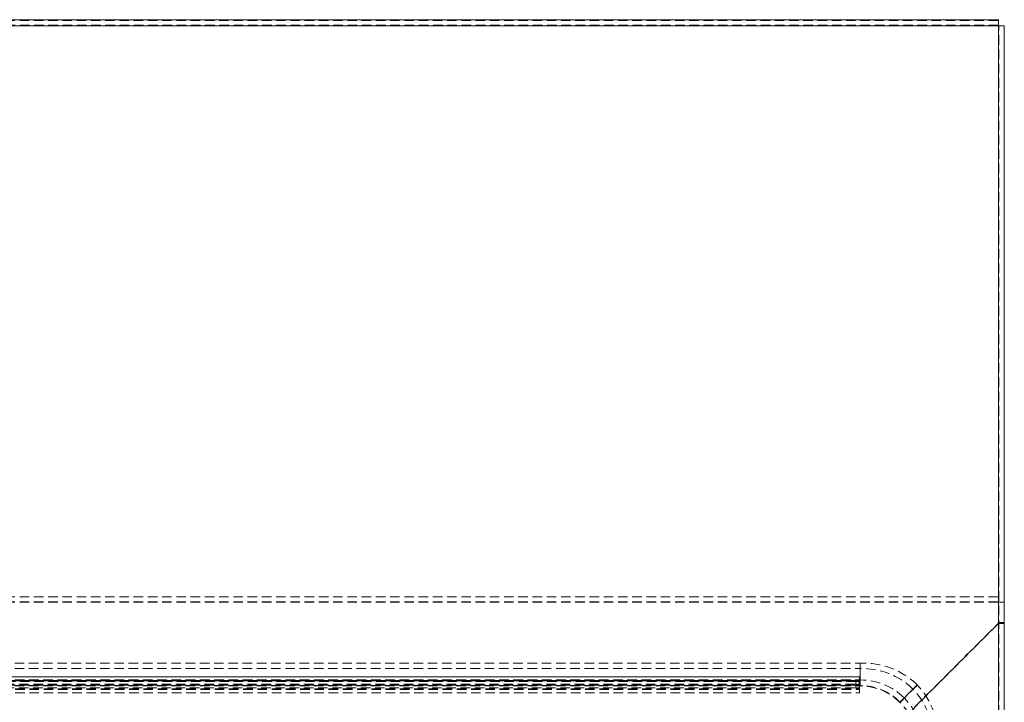
# Model space of a CAD drawing. Units: millimetres. Extents: x 63 to 4463, y 73 to 3111.
# Drawn here: x 3081 to 3345, y 1418 to 1600 of the extents above; entities that cross this region are included whole.
import ezdxf

# ---------------------------------------------------------------- set-up
doc = ezdxf.new("R2010")
doc.units = ezdxf.units.MM
doc.header["$LTSCALE"] = 2
doc.linetypes.add('HIDDEN', pattern=[1.905, 1.27, -0.635])

msp = doc.modelspace()

# ---------------------------------------------------------------- linework, layer by layer
at = {"color": 7, "linetype": 'Continuous', "lineweight": 15}
for p, q in [((3343.03, 1600.49), (2746.03, 1600.49)), ((2746.03, 1598.89), (3343.03, 1598.89)), ((3343.03, 1598.89), (3343.03, 1600.49)), ((3343.03, 980.37), (3343.03, 1598.89)), ((3344.63, 980.37), (3344.63, 1598.83))]:
    msp.add_line(p, q, dxfattribs=at)
at = {"color": 7, "linetype": 'HIDDEN', "lineweight": 0}
for p, q in [((2746.03, 1600.27), (3343.03, 1600.27)), ((3343.03, 1598.99), (2746.03, 1598.99)), ((2746.03, 1598.97), (3343.03, 1598.97)), ((2746.03, 1598.89), (3343.03, 1598.89)), ((3343.03, 980.37), (3343.03, 1598.89)), ((3343.03, 1598.89), (3343.03, 1444.94)), ((3343.13, 1598.83), (3344.63, 1598.83)), ((3343.13, 980.37), (3343.13, 1598.83)), ((2746.03, 1446.23), (3343.03, 1446.23)), ((2746.03, 1444.94), (3343.03, 1444.94)), ((2746.03, 1444.85), (3343.03, 1444.85)), ((3343.03, 1444.94), (3343.03, 1444.85)), ((3343.03, 1444.85), (3343.03, 1439.17)), ((3344.63, 1444.79), (3343.13, 1444.79)), ((3315.24, 1411.39), (3343.03, 1439.17)), ((3343.03, 1439.07), (3315.48, 1411.52)), ((3343.03, 980.47), (3343.03, 1439.07)), ((3343.13, 1439.42), (3344.63, 1439.42)), ((3343.13, 1439.17), (3344.63, 1439.17)), ((2782.79, 1428.53), (3306.1, 1428.53)), ((3306.1, 1427.06), (3306.1, 1428.53)), ((3306.1, 1424.01), (3306.1, 1428.53)), ((2782.79, 1427.06), (3306.1, 1427.06)), ((3305.94, 1424.86), (2782.94, 1424.86)), ((2782.94, 1424.84), (3305.94, 1424.84)), ((3305.94, 1423.95), (3305.94, 1424.86)), ((3306.1, 1422.53), (3306.1, 1427.06)), ((2782.79, 1424.01), (3306.1, 1424.01)), ((2782.79, 1422.53), (3306.1, 1422.53)), ((2782.79, 1422.43), (3306.1, 1422.43)), ((2782.94, 1423.95), (3305.94, 1423.95)), ((2782.94, 1423.86), (3305.94, 1423.86)), ((3305.94, 1423.86), (2782.94, 1423.86)), ((2782.94, 1423.78), (3305.94, 1423.78)), ((3304.94, 1423.58), (2783.94, 1423.58)), ((2783.94, 1422.86), (3304.94, 1422.86)), ((3304.94, 1422.6), (2783.94, 1422.6)), ((3304.94, 1422.6), (3304.94, 1423.58)), ((3304.94, 1422.86), (3304.94, 1421.88)), ((3305.94, 1423.95), (3305.94, 1423.41)), ((3305.94, 1423.41), (3305.94, 1422.43)), ((3305.94, 1420.62), (3305.94, 1422.43)), ((3306.1, 1424.01), (3306.1, 1422.53)), ((3306.1, 1422.43), (3306.1, 1422.53)), ((3321.4, 1422.66), (3320.27, 1421.52)), ((3321.36, 1422.69), (3321.33, 1422.73)), ((2782.94, 1421.69), (3305.94, 1421.69)), ((2782.94, 1421.61), (3305.94, 1421.61)), ((2782.94, 1421.6), (3305.94, 1421.6)), ((2782.94, 1421.51), (3305.94, 1421.51)), ((2782.94, 1420.62), (3305.94, 1420.62)), ((2782.94, 1420.6), (3305.94, 1420.6)), ((2783.94, 1421.88), (3304.94, 1421.88)), ((3305.94, 1420.62), (3305.94, 1420.6))]:
    msp.add_line(p, q, dxfattribs=at)
at = {"color": 7, "linetype": 'HIDDEN', "lineweight": 0, "flags": 128}
for points in [[(3321.33, 1422.73), (3320.97, 1422.37), (3320.58, 1421.98), (3320.19, 1421.59)], [(3320.26, 1421.52), (3320.62, 1421.88), (3321.01, 1422.27), (3321.4, 1422.66)], [(3320.19, 1421.59), (3319.18, 1420.58), (3318.16, 1419.56), (3316.72, 1418.12)], [(3316.79, 1418.05), (3317.8, 1419.06), (3318.82, 1420.07), (3320.26, 1421.52)], [(3319.18, 1420.58), (3320.13, 1421.53), (3320.19, 1421.59)], [(3317.8, 1419.06), (3317.57, 1418.82), (3317.18, 1418.44), (3316.79, 1418.05)]]:
    msp.add_lwpolyline(points, dxfattribs=at)
at = {"color": 7, "linetype": 'Continuous', "lineweight": 15}
msp.add_arc((3342.98, 1575.3), 23.59, 85.9886, 89.8787, dxfattribs=at)
at = {"color": 7, "linetype": 'HIDDEN', "lineweight": 0}
for centre, radius, start, end in [((3342.97, 1452.78), 13.7, 270.2233, 276.9295), ((3342.96, 1439.24), 0.177, 291.4464, 338.5621), ((3306.97, 1407.94), 20.61, 45.6983, 92.4185), ((3306.76, 1407.85), 19.22, 45.6575, 91.9576), ((3305.19, 1422.01), 1.59, 61.5161, 98.781), ((3305.19, 1424.43), 1.59, 261.2203, 298.4827), ((3305.19, 1421.03), 1.59, 61.5186, 98.7801), ((3305.19, 1423.45), 1.59, 261.2206, 298.4806), ((3306.3, 1407.59), 16.42, 45.2612, 90.6735), ((3306.05, 1407.41), 15.12, 45.1045, 89.7927), ((3306.1, 1407.43), 15, 0, 90), ((3304.89, 1407.64), 22.31, 359.4534, 42.2907), ((3305.19, 1407.57), 20.54, 359.6095, 42.7826), ((3305.8, 1407.43), 16.88, 359.9855, 44.0835)]:
    msp.add_arc(centre, radius, start, end, dxfattribs=at)

doc.saveas('drawing.dxf')
